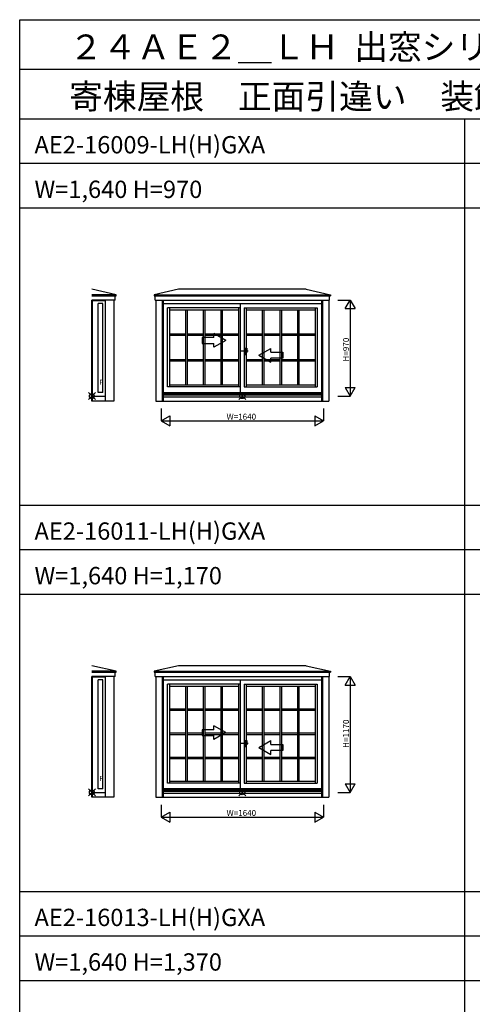
# Model space of a CAD drawing. Extents: x 0 to 27500, y 0 to 20000.
# Drawn here: x 0 to 4575, y 10060 to 20000 of the extents above; entities that cross this region are included whole.
import ezdxf

# ---------------------------------------------------------------- set-up
doc = ezdxf.new("R2010")
doc.units = 0
doc.linetypes.add('PHANTOM2', pattern=[31.75, 15.875, -3.175, 3.175, -3.175, 3.175, -3.175])
doc.layers.get('0').update_dxf_attribs({"linetype": 'CONTINUOUS'})
for name, color, linetype in [('YKK_A1', 4, 'CONTINUOUS'), ('YKK_A2', 3, 'CONTINUOUS'), ('YKK_F1', 7, 'CONTINUOUS'), ('YKK_IN', 1, 'CONTINUOUS'), ('YKK_N1', 2, 'CONTINUOUS')]:
    doc.layers.add(name, color=color, linetype=linetype)
doc.styles.get("Standard").update_dxf_attribs({"font": 'txt', "bigfont": 'bigfont'})

msp = doc.modelspace()

# ---------------------------------------------------------------- linework, layer by layer
at = {"layer": 'YKK_A1'}
for p, q in [((974.463334, 17222.341346), (729.499848, 17222.341346)), ((729.499848, 17213.939429), (974.463334, 17213.939429)), ((974.463334, 17222.341346), (730.601486, 17278.710745)), ((964.958584, 17169.11703), (964.958584, 17213.939429)), ((974.463334, 17213.939429), (974.463334, 17222.341346)), ((1604.49812, 17278.710745), (1359.700956, 17222.341346)), ((1359.700956, 17222.341346), (3140.299082, 17222.341346)), ((1359.700956, 17222.341346), (1359.700956, 17213.939429)), ((1359.700956, 17213.939429), (3140.299082, 17213.939429)), ((1369.205706, 17169.11703), (1369.205706, 17213.939429)), ((2895.50188, 17278.710745), (1604.49812, 17278.710745)), ((2895.50188, 17278.710745), (3140.299082, 17222.341346)), ((3130.734153, 17169.11703), (3130.734153, 17213.939429)), ((3140.299082, 17222.341346), (3140.299082, 17213.939429)), ((964.958584, 17169.11703), (729.499848, 17169.11703)), ((729.663099, 16149.999396), (729.663099, 17169.11703)), ((734.6636, 16149.999396), (734.6636, 17169.11703)), ((862.662879, 17162.099706), (734.6636, 17162.099706)), ((794.6636, 16235.999402), (794.6636, 17135.999706)), ((839.663379, 17135.999706), (794.6636, 17135.999706)), ((839.663379, 16235.999402), (839.663379, 17135.999706)), ((862.662879, 17169.11703), (862.662879, 16149.999396)), ((950.163328, 17169.11703), (950.163328, 16149.999396)), ((1369.205706, 17169.11703), (3130.734153, 17169.11703)), ((1375.700022, 17169.11703), (1375.700022, 16150.015721)), ((1439.000025, 17169.11703), (1439.000025, 16150.015721)), ((1450.011824, 17169.11703), (1450.011824, 16150.015721)), ((1450.011824, 17136.012964), (3049.988176, 17136.012964)), ((2230.999085, 16234.019196), (2230.999085, 17136.012964)), ((3049.988176, 17169.11703), (3049.988176, 16150.015721)), ((3060.999975, 17169.11703), (3060.999975, 16150.015721)), ((3124.299978, 17169.11703), (3124.299978, 16150.015721)), ((2230.999085, 17092.016289), (1493.996453, 17092.016289)), ((1493.996453, 16293.019167), (1493.996453, 17092.016289)), ((1513.496699, 17092.016289), (1513.496699, 16293.019167)), ((1513.496699, 17072.518233), (2211.50361, 17072.518233)), ((1676.748947, 17072.518233), (1676.748947, 16312.518047)), ((1691.756447, 17072.518233), (1691.756447, 16312.518047)), ((1855.000497, 17072.518233), (1855.000497, 16312.518047)), ((1870.007997, 17072.518233), (1870.007997, 16312.518047)), ((2033.252047, 17072.518233), (2033.252047, 16312.518047)), ((2048.259547, 17072.518233), (2048.259547, 16312.518047)), ((2211.50361, 17092.016289), (2211.50361, 16293.019167)), ((2268.999085, 17092.016289), (2268.999085, 16293.019167)), ((2268.999085, 17092.016289), (3006.004462, 17092.016289)), ((2288.49389, 17092.016289), (2288.49389, 16293.019167)), ((2288.49389, 17072.518233), (2986.503518, 17072.518233)), ((2451.73812, 17072.518233), (2451.73812, 16312.518047)), ((2466.74562, 17072.518233), (2466.74562, 16312.518047)), ((2629.99052, 17072.518233), (2629.99052, 16312.518047)), ((2644.99802, 17072.518233), (2644.99802, 16312.518047)), ((2808.24292, 17072.518233), (2808.24292, 16312.518047)), ((2823.25042, 17072.518233), (2823.25042, 16312.518047)), ((2986.503518, 17092.016289), (2986.503518, 16293.019167)), ((3006.004462, 17092.016289), (3006.004462, 16293.019167)), ((1513.496699, 16829.168462), (1676.748947, 16829.168462)), ((1513.496699, 16814.160962), (1676.748947, 16814.160962)), ((1691.756447, 16829.168462), (1855.000497, 16829.168462)), ((1691.756447, 16814.160962), (1855.000497, 16814.160962)), ((1870.007997, 16829.168462), (2033.252047, 16829.168462)), ((1870.007997, 16814.160962), (2033.252047, 16814.160962)), ((2048.259547, 16829.168462), (2211.50361, 16829.168462)), ((2048.259547, 16814.160962), (2211.50361, 16814.160962)), ((2288.49389, 16829.168462), (2451.73812, 16829.168462)), ((2288.49389, 16814.160962), (2451.73812, 16814.160962)), ((2466.74562, 16829.168462), (2629.99052, 16829.168462)), ((2466.74562, 16814.160962), (2629.99052, 16814.160962)), ((2644.99802, 16829.168462), (2808.24292, 16829.168462)), ((2644.99802, 16814.160962), (2808.24292, 16814.160962)), ((2823.25042, 16829.168462), (2986.503518, 16829.168462)), ((2823.25042, 16814.160962), (2986.503518, 16814.160962)), ((1513.496699, 16570.835128), (1676.748947, 16570.835128)), ((1513.496699, 16570.835128), (1676.748947, 16570.835128)), ((1513.496699, 16555.827628), (1676.748947, 16555.827628)), ((1691.756447, 16570.835128), (1855.000497, 16570.835128)), ((1691.756447, 16570.835128), (1855.000497, 16570.835128)), ((1691.756447, 16555.827628), (1855.000497, 16555.827628)), ((1870.007997, 16570.835128), (2033.252047, 16570.835128)), ((1870.007997, 16570.835128), (2033.252047, 16570.835128)), ((1870.007997, 16555.827628), (2033.252047, 16555.827628)), ((2048.259547, 16570.835128), (2211.50361, 16570.835128)), ((2048.259547, 16570.835128), (2211.50361, 16570.835128)), ((2048.259547, 16555.827628), (2211.50361, 16555.827628)), ((2288.49389, 16570.835128), (2451.73812, 16570.835128)), ((2288.49389, 16570.835128), (2451.73812, 16570.835128)), ((2288.49389, 16555.827628), (2451.73812, 16555.827628)), ((2466.74562, 16570.835128), (2629.99052, 16570.835128)), ((2466.74562, 16570.835128), (2629.99052, 16570.835128)), ((2466.74562, 16555.827628), (2629.99052, 16555.827628)), ((2644.99802, 16570.835128), (2808.24292, 16570.835128)), ((2644.99802, 16570.835128), (2808.24292, 16570.835128)), ((2644.99802, 16555.827628), (2808.24292, 16555.827628)), ((2823.25042, 16570.835128), (2986.503518, 16570.835128)), ((2823.25042, 16570.835128), (2986.503518, 16570.835128)), ((2823.25042, 16555.827628), (2986.503518, 16555.827628)), ((1513.496699, 16312.518047), (2211.50361, 16312.518047)), ((2288.49389, 16312.518047), (2986.503518, 16312.518047)), ((839.663379, 16235.999402), (794.6636, 16235.999402)), ((3049.988176, 16234.019196), (1450.011824, 16234.019196)), ((3049.988176, 16227.015374), (1450.011824, 16227.015374)), ((3049.988176, 16219.515722), (1450.011824, 16219.515722)), ((3049.988176, 16209.09083), (1450.011824, 16209.09083)), ((2230.999085, 16293.019167), (1493.996453, 16293.019167)), ((2268.999085, 16293.019167), (3006.004462, 16293.019167)), ((950.163328, 16149.999396), (729.663099, 16149.999396)), ((862.662879, 16194.999402), (734.6636, 16194.999402)), ((1375.700022, 16150.015721), (3124.299978, 16150.015721)), ((3049.988176, 16189.015721), (1450.011824, 16189.015721)), ((974.463334, 13422.341346), (729.499848, 13422.341346)), ((974.463334, 13422.341346), (730.601486, 13478.710745)), ((974.463334, 13413.939429), (974.463334, 13422.341346)), ((1604.49812, 13478.710745), (1359.700956, 13422.341346)), ((1359.700956, 13422.341346), (3140.299082, 13422.341346)), ((1359.700956, 13422.341346), (1359.700956, 13413.939429)), ((2895.50188, 13478.710745), (1604.49812, 13478.710745)), ((2895.50188, 13478.710745), (3140.299082, 13422.341346)), ((3140.299082, 13422.341346), (3140.299082, 13413.939429)), ((729.499848, 13413.939429), (974.463334, 13413.939429)), ((964.958584, 13369.11703), (729.499848, 13369.11703)), ((729.663099, 12149.999396), (729.663099, 13369.11703)), ((734.6636, 12149.999396), (734.6636, 13369.11703)), ((862.662879, 13362.099706), (734.6636, 13362.099706)), ((794.6636, 12235.999402), (794.6636, 13335.999706)), ((839.663379, 13335.999706), (794.6636, 13335.999706)), ((839.663379, 12235.999402), (839.663379, 13335.999706)), ((862.662879, 13369.11703), (862.662879, 12149.999396)), ((950.163328, 13369.11703), (950.163328, 12149.999396)), ((964.958584, 13369.11703), (964.958584, 13413.939429)), ((1359.700956, 13413.939429), (3140.299082, 13413.939429)), ((1369.205706, 13369.11703), (1369.205706, 13413.939429)), ((1369.205706, 13369.11703), (3130.734153, 13369.11703)), ((1375.700022, 13369.11703), (1375.700022, 12150.015721)), ((1439.000025, 13369.11703), (1439.000025, 12150.015721)), ((1450.011824, 13369.11703), (1450.011824, 12150.015721)), ((1450.011824, 13336.012964), (3049.988176, 13336.012964)), ((2230.999085, 12234.019196), (2230.999085, 13336.012964)), ((3049.988176, 13369.11703), (3049.988176, 12150.015721)), ((3060.999975, 13369.11703), (3060.999975, 12150.015721)), ((3124.299978, 13369.11703), (3124.299978, 12150.015721)), ((3130.734153, 13369.11703), (3130.734153, 13413.939429)), ((1493.996453, 12293.019167), (1493.996453, 13292.016289)), ((2230.999085, 13292.016289), (1493.996453, 13292.016289)), ((1513.496699, 13292.016289), (1513.496699, 12293.019167)), ((1513.496699, 13272.518233), (2211.50361, 13272.518233)), ((1676.748947, 13272.518233), (1676.748947, 12312.518047)), ((1691.756447, 13272.518233), (1691.756447, 12312.518047)), ((1855.000497, 13272.518233), (1855.000497, 12312.518047)), ((1870.007997, 13272.518233), (1870.007997, 12312.518047)), ((2033.252047, 13272.518233), (2033.252047, 12312.518047)), ((2048.259547, 13272.518233), (2048.259547, 12312.518047)), ((2211.50361, 13292.016289), (2211.50361, 12293.019167)), ((2268.999085, 13292.016289), (2268.999085, 12293.019167)), ((2268.999085, 13292.016289), (3006.004462, 13292.016289)), ((2288.49389, 13292.016289), (2288.49389, 12293.019167)), ((2288.49389, 13272.518233), (2986.503518, 13272.518233)), ((2451.73812, 13272.518233), (2451.73812, 12312.518047)), ((2466.74562, 13272.518233), (2466.74562, 12312.518047)), ((2629.99052, 13272.518233), (2629.99052, 12312.518047)), ((2644.99802, 13272.518233), (2644.99802, 12312.518047)), ((2808.24292, 13272.518233), (2808.24292, 12312.518047)), ((2823.25042, 13272.518233), (2823.25042, 12312.518047)), ((2986.503518, 13292.016289), (2986.503518, 12293.019167)), ((3006.004462, 13292.016289), (3006.004462, 12293.019167)), ((1513.496699, 13043.768233), (1676.748947, 13043.768233)), ((1513.496699, 13028.760733), (1676.748947, 13028.760733)), ((1691.756447, 13043.768233), (1855.000497, 13043.768233)), ((1691.756447, 13028.760733), (1855.000497, 13028.760733)), ((1870.007997, 13043.768233), (2033.252047, 13043.768233)), ((1870.007997, 13028.760733), (2033.252047, 13028.760733)), ((2048.259547, 13043.768233), (2211.50361, 13043.768233)), ((2048.259547, 13028.760733), (2211.50361, 13028.760733)), ((2288.49389, 13043.768233), (2451.73812, 13043.768233)), ((2288.49389, 13028.760733), (2451.73812, 13028.760733)), ((2466.74562, 13043.768233), (2629.99052, 13043.768233)), ((2466.74562, 13028.760733), (2629.99052, 13028.760733)), ((2644.99802, 13043.768233), (2808.24292, 13043.768233)), ((2644.99802, 13028.760733), (2808.24292, 13028.760733)), ((2823.25042, 13043.768233), (2986.503518, 13043.768233)), ((2823.25042, 13028.760733), (2986.503518, 13028.760733)), ((1513.496699, 12800.018233), (1676.748947, 12800.018233)), ((1513.496699, 12785.010733), (1676.748947, 12785.010733)), ((1691.756447, 12800.018233), (1855.000497, 12800.018233)), ((1691.756447, 12785.010733), (1855.000497, 12785.010733)), ((1870.007997, 12800.018233), (2033.252047, 12800.018233)), ((1870.007997, 12785.010733), (2033.252047, 12785.010733)), ((2048.259547, 12800.018233), (2211.50361, 12800.018233)), ((2048.259547, 12785.010733), (2211.50361, 12785.010733)), ((2288.49389, 12800.018233), (2451.73812, 12800.018233)), ((2288.49389, 12785.010733), (2451.73812, 12785.010733)), ((2466.74562, 12800.018233), (2629.99052, 12800.018233)), ((2466.74562, 12785.010733), (2629.99052, 12785.010733)), ((2644.99802, 12800.018233), (2808.24292, 12800.018233)), ((2644.99802, 12785.010733), (2808.24292, 12785.010733)), ((2823.25042, 12800.018233), (2986.503518, 12800.018233)), ((2823.25042, 12785.010733), (2986.503518, 12785.010733)), ((1513.496699, 12556.275546), (1676.748947, 12556.275546)), ((1513.496699, 12556.275546), (1676.748947, 12556.275546)), ((1513.496699, 12541.268047), (1676.748947, 12541.268047)), ((1691.756447, 12556.275546), (1855.000497, 12556.275546)), ((1691.756447, 12556.275546), (1855.000497, 12556.275546)), ((1691.756447, 12541.268047), (1855.000497, 12541.268047)), ((1870.007997, 12556.275546), (2033.252047, 12556.275546)), ((1870.007997, 12556.275546), (2033.252047, 12556.275546)), ((1870.007997, 12541.268047), (2033.252047, 12541.268047)), ((2048.259547, 12556.275546), (2211.50361, 12556.275546)), ((2048.259547, 12556.275546), (2211.50361, 12556.275546)), ((2048.259547, 12541.268047), (2211.50361, 12541.268047)), ((2288.49389, 12556.275546), (2451.73812, 12556.275546)), ((2288.49389, 12556.275546), (2451.73812, 12556.275546)), ((2288.49389, 12541.268047), (2451.73812, 12541.268047)), ((2466.74562, 12556.275546), (2629.99052, 12556.275546)), ((2466.74562, 12556.275546), (2629.99052, 12556.275546)), ((2466.74562, 12541.268047), (2629.99052, 12541.268047)), ((2644.99802, 12556.275546), (2808.24292, 12556.275546)), ((2644.99802, 12556.275546), (2808.24292, 12556.275546)), ((2644.99802, 12541.268047), (2808.24292, 12541.268047)), ((2823.25042, 12556.275546), (2986.503518, 12556.275546)), ((2823.25042, 12556.275546), (2986.503518, 12556.275546)), ((2823.25042, 12541.268047), (2986.503518, 12541.268047)), ((839.663379, 12235.999402), (794.6636, 12235.999402)), ((3049.988176, 12234.019196), (1450.011824, 12234.019196)), ((3049.988176, 12227.015374), (1450.011824, 12227.015374)), ((2230.999085, 12293.019167), (1493.996453, 12293.019167)), ((1513.496699, 12312.518047), (2211.50361, 12312.518047)), ((2268.999085, 12293.019167), (3006.004462, 12293.019167)), ((2288.49389, 12312.518047), (2986.503518, 12312.518047)), ((950.163328, 12149.999396), (729.663099, 12149.999396)), ((862.662879, 12194.999402), (734.6636, 12194.999402)), ((1375.700022, 12150.015721), (3124.299978, 12150.015721)), ((3049.988176, 12219.515722), (1450.011824, 12219.515722)), ((3049.988176, 12209.09083), (1450.011824, 12209.09083)), ((3049.988176, 12189.015721), (1450.011824, 12189.015721))]:
    msp.add_line(p, q, dxfattribs=at)
at = {"layer": 'YKK_A1', "linetype": 'Continuous'}
for p, q in [((1963.996099, 16792.745451), (1963.996099, 16832.027471)), ((2083.996099, 16762.745451), (1963.996099, 16832.027471)), ((1963.996099, 16792.745451), (1843.996119, 16792.745451)), ((1843.996119, 16792.745451), (1843.996119, 16732.745451)), ((1843.996119, 16732.745451), (1963.996099, 16732.745451)), ((2083.996099, 16762.745451), (1963.996099, 16693.463411)), ((1963.996099, 16693.463411), (1963.996099, 16732.745451)), ((2418.996079, 16612.745451), (2538.996079, 16682.027491)), ((2418.996079, 16612.745451), (2538.996079, 16543.463431)), ((2538.996079, 16642.745451), (2538.996079, 16682.027491)), ((2538.996079, 16642.745451), (2658.996059, 16642.745451)), ((2658.996059, 16642.745451), (2658.996059, 16582.745451)), ((2658.996059, 16582.745451), (2538.996079, 16582.745451)), ((2538.996079, 16543.463431), (2538.996079, 16582.745451)), ((1963.996099, 12832.745451), (1843.996119, 12832.745451)), ((1843.996119, 12832.745451), (1843.996119, 12772.745451)), ((1963.996099, 12832.745451), (1963.996099, 12872.027471)), ((2083.996099, 12802.745451), (1963.996099, 12872.027471)), ((1843.996119, 12772.745451), (1963.996099, 12772.745451)), ((2083.996099, 12802.745451), (1963.996099, 12733.463411)), ((1963.996099, 12733.463411), (1963.996099, 12772.745451)), ((2418.996079, 12652.745451), (2538.996079, 12722.027491)), ((2418.996079, 12652.745451), (2538.996079, 12583.463431)), ((2538.996079, 12682.745451), (2538.996079, 12722.027491)), ((2538.996079, 12682.745451), (2658.996059, 12682.745451)), ((2658.996059, 12682.745451), (2658.996059, 12622.745451)), ((2658.996059, 12622.745451), (2538.996079, 12622.745451)), ((2538.996079, 12583.463431), (2538.996079, 12622.745451))]:
    msp.add_line(p, q, dxfattribs=at)
at = {"layer": 'YKK_A1', "linetype": 'PHANTOM2'}
for p, q in [((2310.496633, 16652.999999), (2230.496631, 16653.000001)), ((2310.496633, 12692.999999), (2230.496631, 12693.000001))]:
    msp.add_line(p, q, dxfattribs=at)
at = {"layer": 'YKK_A2', "linetype": 'Continuous'}
for p, q in [((2268.999085, 16684.5), (2268.999085, 16621.5)), ((2268.999085, 16684.5), (2296.999085, 16684.5)), ((2268.999085, 16621.5), (2281.999085, 16621.5)), ((2281.999085, 16684.5), (2281.999085, 16621.5)), ((2281.999085, 16639.5), (2296.999085, 16639.5)), ((2296.999085, 16684.5), (2296.999085, 16639.5)), ((2268.999085, 12724.5), (2296.999085, 12724.5)), ((2268.999085, 12724.5), (2268.999085, 12661.5)), ((2281.999085, 12724.5), (2281.999085, 12661.5)), ((2296.999085, 12724.5), (2296.999085, 12679.5)), ((2268.999085, 12661.5), (2281.999085, 12661.5)), ((2281.999085, 12679.5), (2296.999085, 12679.5))]:
    msp.add_line(p, q, dxfattribs=at)
at = {"layer": 'YKK_F1', "color": 7}
for p, q in [((0, 20000), (27500, 20000)), ((0, 0), (0, 20000)), ((0, 19500), (27000, 19500)), ((0, 19000), (27000, 19000)), ((4500, 0), (4500, 19000)), ((0, 18550), (27000, 18550)), ((0, 18100), (27000, 18100)), ((0, 15100), (18000, 15100)), ((0, 14650), (18000, 14650)), ((0, 14200), (18000, 14200)), ((0, 11200), (27000, 11200)), ((0, 10750), (27000, 10750)), ((0, 10300), (27000, 10300))]:
    msp.add_line(p, q, dxfattribs=at)
at = {"layer": 'YKK_IN'}
for p, q in [((765.355339, 16235.349718), (694.644661, 16164.639039)), ((694.644661, 16235.349718), (765.355339, 16164.639039)), ((694.644661, 12235.349718), (765.355339, 12164.639039)), ((765.355339, 12235.349718), (694.644661, 12164.639039))]:
    msp.add_line(p, q, dxfattribs=at)
at = {"layer": 'YKK_IN', "linetype": 'Continuous'}
for p, q in [((2214.906564, 16164.639037), (2285.09422, 16235.349716)), ((2214.906564, 16235.349716), (2285.09422, 16164.639037)), ((2214.906564, 12235.349716), (2285.09422, 12164.639037)), ((2214.906564, 12164.639037), (2285.09422, 12235.349716))]:
    msp.add_line(p, q, dxfattribs=at)
at = {"layer": 'YKK_IN'}
for centre in [(730, 16199.994379), (730, 12199.994379)]:
    msp.add_circle(centre, 25, dxfattribs=at)
at = {"layer": 'YKK_IN', "linetype": 'Continuous'}
for centre in [(2249.994436, 16199.994377), (2249.994436, 12199.994377)]:
    msp.add_circle(centre, 25, dxfattribs=at)
at = {"layer": 'YKK_N1', "linetype": 'Continuous'}
for p, q in [((3215.299082, 17170), (3340.299082, 17170)), ((3290.299082, 17083.39746), (3340.299082, 17170)), ((3340.299082, 17170), (3340.299082, 16200)), ((3340.299082, 17170), (3390.299082, 17083.39746)), ((3290.299082, 17083.39746), (3390.299082, 17083.39746)), ((3290.299082, 16286.60254), (3340.299082, 16200)), ((3290.299082, 16286.60254), (3390.299082, 16286.60254)), ((3340.299082, 16200), (3390.299082, 16286.60254)), ((3215.299082, 16200), (3340.299082, 16200)), ((1430, 16075.015721), (1430, 15950.015721)), ((3070, 16075.015721), (3070, 15950.015721)), ((1430, 15950.015721), (1516.60254, 16000.015721)), ((1430, 15950.015721), (3070, 15950.015721)), ((1430, 15950.015721), (1516.60254, 15900.015721)), ((1516.60254, 16000.015721), (1516.60254, 15900.015721)), ((2983.39746, 16000.015721), (3070, 15950.015721)), ((2983.39746, 16000.015721), (2983.39746, 15900.015721)), ((2983.39746, 15900.015721), (3070, 15950.015721)), ((3215.299082, 13370), (3340.299082, 13370)), ((3290.299082, 13283.39746), (3340.299082, 13370)), ((3340.299082, 13370), (3340.299082, 12200)), ((3340.299082, 13370), (3390.299082, 13283.39746)), ((3290.299082, 13283.39746), (3390.299082, 13283.39746)), ((3290.299082, 12286.60254), (3390.299082, 12286.60254)), ((3290.299082, 12286.60254), (3340.299082, 12200)), ((3340.299082, 12200), (3390.299082, 12286.60254)), ((3215.299082, 12200), (3340.299082, 12200)), ((1430, 12075.015721), (1430, 11950.015721)), ((3070, 12075.015721), (3070, 11950.015721)), ((1430, 11950.015721), (1516.60254, 12000.015721)), ((1430, 11950.015721), (3070, 11950.015721)), ((1430, 11950.015721), (1516.60254, 11900.015721)), ((1516.60254, 12000.015721), (1516.60254, 11900.015721)), ((2983.39746, 12000.015721), (3070, 11950.015721)), ((2983.39746, 12000.015721), (2983.39746, 11900.015721)), ((2983.39746, 11900.015721), (3070, 11950.015721))]:
    msp.add_line(p, q, dxfattribs=at)

# ---------------------------------------------------------------- texts
for s, height, p in [('２４ＡＥ２＿ＬＨ  出窓シリーズ（アルミ樹脂複合障子）  出窓２２０  居室用  角型出窓  正面引違い  【新寸法体系サッシ（２×４）】', 250, (500, 19600)), ('AE2-16009-LH(H)GXA', 175, (150, 18650)), ('W=1,640 H=970', 175, (150, 18200)), ('AE2-16011-LH(H)GXA', 175, (150, 14750)), ('W=1,640 H=1,170', 175, (150, 14300)), ('AE2-16013-LH(H)GXA', 175, (150, 10850)), ('W=1,640 H=1,370', 175, (150, 10400))]:
    msp.add_text(s, height=height).set_placement(p)
at = {"color": 3}
msp.add_text('寄棟屋根\u3000正面引違い\u3000装飾井桁格子(オプション)を取付けた場合', height=250, dxfattribs=at).set_placement((500, 19100))
at = {"layer": 'YKK_A1'}
for p in [(805.71423, 16315.947393), (805.71423, 12315.947393)]:
    msp.add_text('F', height=50, dxfattribs=at).set_placement(p)
at = {"layer": 'YKK_N1'}
for s, p in [('H=970', (3328.299082, 16548.5)), ('H=1170', (3328.299082, 12648.5))]:
    msp.add_text(s, height=60, rotation=90, dxfattribs=at).set_placement(p)
for p in [(2091.25, 15962.015721), (2091.25, 11962.015721)]:
    msp.add_text('W=1640', height=60, dxfattribs=at).set_placement(p)

doc.saveas('drawing.dxf')
